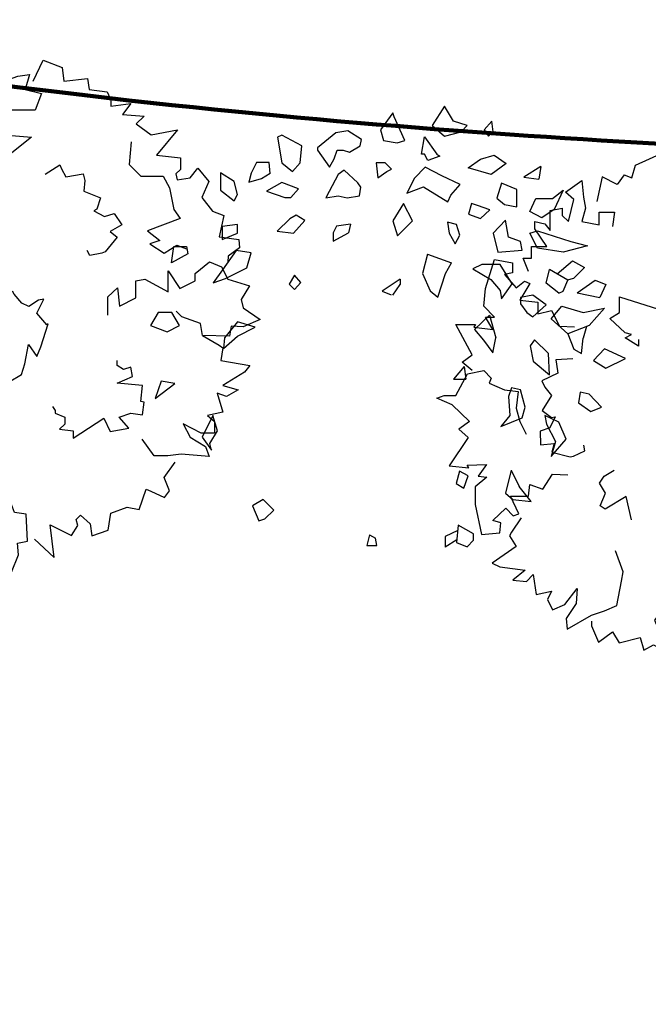
# Model space of a CAD drawing. Units: millimetres. Extents: x 2639 to 2782, y 1632 to 1773.
# Drawn here: x 2720 to 2722, y 1740 to 1743 of the extents above; entities that cross this region are included whole.
import ezdxf

# ---------------------------------------------------------------- set-up
doc = ezdxf.new("R2010")
doc.units = ezdxf.units.MM
doc.layers.add('zeleň', color=75, linetype='Continuous')

# ---------------------------------------------------------------- blocks, each defined once
blk = doc.blocks.new('TREE-13')
for points in [[(-21.55, 67.39), (-19.58, 66.68), (-18.68, 69.81), (-10.83, 73.35), (-12.85, 70.01), (-12.85, 68.14), (-7.46, 69.81), (-3.65, 68.77), (-4.1, 65.43), (2.19, 67.72), (5.1, 68.14), (3.98, 64.39), (8.02, 63.35), (6.45, 59.19), (-1.18, 59.19), (-3.2, 55.44), (0.62, 52.94), (5.55, 52.53), (-2.3, 46.28), (-9.03, 46.28), (-9.48, 46.7), (-9.93, 50.24)], [(6, 66.48), (8.47, 71.68), (13.18, 69.81), (13.63, 66.48), (19.46, 67.1), (19.91, 64.39), (24.4, 63.77), (25.3, 61.69), (25.3, 60.23), (30.23, 60.85), (28.21, 58.15), (33.6, 57.73), (31.58, 55.86), (35.35, 53.05)], [(-21.55, 67.39), (-23.22, 65.01), (-26.99, 66.85), (-28.3, 60.72)], [(-45.27, 43.31), (-46.62, 46.64), (-44.6, 46.64), (-44.6, 49.55), (-40.78, 49.55), (-43.7, 53.92), (-43.7, 55.8), (-41.23, 55.17), (-39.89, 53.51), (-39.89, 58.5), (-36.97, 59.13), (-36.97, 57.25), (-35.4, 55.8), (-34.05, 61.21), (-36.07, 63.08), (-32.03, 66), (-31.59, 61.83), (-31.14, 59.13), (-32.03, 55.8), (-27.77, 54.96), (-27.77, 58.09), (-23.96, 58.09), (-24.41, 54.55)], [(35.35, 53.05), (41.87, 54.3), (36.68, 48), (42.6, 47.36), (42.6, 44.48), (41.48, 43.36), (41.8, 41.92), (45, 42.4), (46.92, 44.8), (49.63, 41.45), (47.88, 37.45), (50.56, 34.08), (53.42, 32.98), (52.19, 27.7), (53.47, 27.54), (57.15, 27.06), (57.31, 24.99), (54.43, 22.91), (54.41, 21.49)], [(30.32, 51.33), (29.87, 45.71), (32.79, 42.79), (38.31, 42.79), (39.88, 39.87), (40.94, 34.53), (42.51, 32.24), (34.39, 29.17), (37.5, 26.76), (35.03, 25.93), (38.56, 23.61), (41.69, 25.58), (44.07, 24.69)], [(-59.34, 18.66), (-61.81, 20.74), (-59.34, 22.62), (-63.38, 30.11), (-58.45, 30.11), (-58.9, 29.49), (-54.18, 28.86), (-55.98, 31.99), (-53.73, 31.99), (-56.43, 34.69), (-55.98, 39.06), (-53.73, 46.35), (-49.25, 45.52), (-49.25, 43.02), (-51.27, 42.6), (-48.35, 39.27), (-46.33, 40.94), (-44.98, 40.31), (-47.45, 36.15), (-42.96, 35.73), (-42.96, 32.82), (-39.6, 33.65), (-37.58, 29.7), (-33.89, 29.55)], [(8.96, 43.3), (12.59, 45.58), (13.05, 44.64), (14.07, 42.6), (18.45, 43.39), (18.79, 41.69), (18.61, 39.04), (22.71, 37.37), (21.83, 34.6), (21.03, 34.2), (23.75, 32.77), (26.15, 33.5), (28.04, 30.72), (25.12, 29.03), (26.85, 27.57), (23.88, 23.99), (23.07, 23.59), (20.09, 23.03), (19.44, 24.33)], [(-17.93, 26.42), (-17.93, 24.76), (-21.29, 26.84), (-19.72, 27.67), (-21.29, 28.09), (-25.11, 31.63), (-22.64, 33.09), (-22.64, 37.04), (-12.99, 33.92), (-12.99, 39.96), (-11.65, 40.58), (-9.63, 37.87), (-6.71, 37.87), (-5.81, 36), (-5.81, 33.09)], [(-34.25, 21.59), (-38.53, 21.3), (-38.36, 20.27), (-37.98, 18.01), (-41.98, 16.08), (-41.26, 14.51), (-39.56, 12.47), (-41.89, 8.71), (-39.55, 6.99), (-38.67, 7.13), (-40.03, 4.38), (-42.39, 3.56), (-42.29, 0.2), (-38.93, 0.55), (-39.47, -1.65), (-34.96, -2.8), (-34.08, -2.65), (-31.34, -1.35), (-31.58, 0.09)], [(24.51, 8.17), (24.51, 12.75), (26.98, 15.04), (27.43, 10.46), (31.47, 12.54), (31.47, 16.71), (33.71, 17.12), (39.54, 14), (39.54, 19.2), (42.46, 14.83), (46.27, 16.71), (46.27, 18.58), (49.86, 21.49), (52.78, 20.24), (54.35, 17.12), (59.74, 15.46), (57.72, 12.13), (58.17, 10.04), (62.43, 7.13), (58.17, 5.26), (55.25, 5.46), (54.8, 2.97), (48.07, 3.17), (47.62, 6.09), (42.91, 7.75), (41.56, 9.21)], [(-59.95, 5.95), (-64.28, 10.13), (-68.09, 11.79), (-66.3, 12.42), (-63.38, 12.42), (-60.47, 17.83), (-56.43, 18.66), (-54.63, 16.79), (-55.08, 15.54), (-51.27, 13.87), (-47.9, 13.46), (-48.35, 9.29), (-47.45, 5.96), (-45.88, 2.84)], [(-10.97, 5.1), (-10.85, 2.54), (-9.56, 0.44), (-8.74, -0.9), (-7.5, -0.14), (-5.61, -2.4), (-3.72, -2.29), (0, 0), (-1.72, -3.17), (0.04, -8.41), (3.06, -6.55), (3.89, -3.93), (4.84, 0.87), (6.9, -2.07), (7.85, 0.35), (9.75, 6), (9.4, 5.79), (6.86, 8.71), (8.64, 12.17), (7.34, 11.9), (4.86, 10.37), (3.15, 11.16), (1.27, 13.43), (0.8, 14.19)], [(-59.95, 5.95), (-62.6, 4.11), (-60.33, 2.01), (-65.06, -5.07), (-60.14, -5.54), (-60.53, -4.87), (-55.78, -4.7), (-57.86, -7.64), (-55.63, -7.85), (-58.57, -10.29), (-58.54, -14.68), (-57, -22.15), (-52.45, -21.75), (-52.21, -19.26), (-54.18, -18.65), (-50.96, -15.61), (-49.11, -17.46), (-47.71, -16.97), (-49.77, -12.59), (-45.27, -12.6), (-44.99, -9.7), (-41.72, -10.85), (-39.33, -7.1), (-35.51, -7.31)], [(48.07, 3.17), (52.22, 0.69), (53.12, 0.06), (52.67, -3.06), (59.85, -4.31), (58.5, -5.97), (53.12, -9.3), (56.93, -10.35), (54.02, -12.01), (51.77, -11.18), (53.12, -15.97), (49.3, -16.8), (51.1, -18.26), (51.1, -21.17), (47.73, -21.17), (43.25, -18.88), (45.04, -22.21), (48.86, -24.5), (49.75, -27), (42.8, -26.38), (39.43, -26.79), (36.07, -26.79), (33.08, -22.63)], [(10.76, -14.51), (11.41, -15.56), (11.41, -16.19), (13.87, -17.23), (13.87, -18.9), (12.53, -20.14), (15.89, -20.56), (15.89, -22.43), (23.52, -17.44), (25.09, -20.77), (29.8, -19.94), (27.34, -17.23), (30.25, -16.19), (33.17, -16.61), (33.62, -13.48), (32.72, -13.27), (33.17, -9.32), (26.89, -8.69), (30.7, -7.03), (30.25, -4.74), (28.46, -5.36), (26.89, -4.32), (26.89, -3.07)], [(-19.71, -18.49), (-21.05, -12.7), (-26.23, -15.81), (-27.45, -14.98), (-26.17, -11.85), (-27.67, -9.35), (-26.53, -7.62), (-24.03, -6.12)], [(-47.09, -18.01), (-49.5, -21.53), (-50.06, -22.47), (-48.35, -25.12), (-54.35, -29.25), (-52.44, -30.2), (-46.15, -30.99), (-49.19, -33.52), (-45.84, -33.82), (-44.15, -32.13), (-43.38, -37.04), (-39.56, -36.21), (-40.59, -38.28), (-39.37, -40.93), (-36.31, -39.53), (-33.19, -35.57), (-33.43, -39.35), (-35.94, -43.02), (-35.72, -45.67), (-29.65, -42.2), (-26.42, -41.17), (-23.36, -39.77), (-22.18, -33.73), (-21.74, -31.47), (-23.68, -26.17)], [(-1.12, -17.89), (-5.7, -17.97), (-7.94, -20.47), (-3.36, -20.84), (-5.37, -24.92), (-9.53, -24.99), (-9.91, -27.24), (-6.69, -33.02), (-11.9, -33.1), (-7.48, -35.95), (-9.29, -39.79), (-11.16, -39.82), (-14.01, -43.46), (-12.72, -46.36), (-9.57, -47.88), (-7.81, -53.23), (-4.52, -51.16), (-2.43, -51.57), (0.56, -55.78), (2.36, -51.49), (2.1, -48.58), (4.59, -48.09), (4.27, -41.36), (1.35, -40.96), (-0.39, -36.28), (-1.87, -34.96)], [(6.35, -47.59), (11.21, -52.12), (10.17, -44.02), (15.52, -46.63), (17.05, -44.19), (16.69, -42.65), (17.73, -41.6), (20.18, -43.71), (20.53, -46.76), (24.62, -45.36), (25.26, -41.05), (29.32, -39.62), (32.33, -40.21), (34.1, -35.09), (35.27, -35.64), (38.63, -37.19), (39.87, -35.51), (38.54, -32.22), (41.32, -28.4)], [(-29.65, -43.75), (-29.65, -44.9), (-27.88, -48.91), (-24.42, -46.36), (-22.78, -49.09), (-17.5, -47.81), (-16.59, -50.91), (-14.22, -49.63), (-11.49, -51.09), (-10.27, -49.06)]]:
    blk.add_lwpolyline(points)
blk = doc.blocks.new('TREE-08')
at = {"linetype": 'Continuous'}
for p, q in [((18.29, 77.05), (14.51, 71.04)), ((21.12, 72.37), (18.29, 77.05)), ((2.23, 75.04), (-1.55, 69.7)), ((2.7, 73.71), (2.23, 75.04)), ((6.01, 66.37), (2.7, 73.71)), ((14.51, 71.04), (18.29, 67.7)), ((25.38, 71.04), (21.12, 72.37)), ((23.49, 69.04), (25.38, 71.04)), ((32.94, 72.37), (30.57, 69.7)), ((33.41, 69.04), (32.94, 72.37)), ((-32.12, 68.1), (-33.53, 67.43)), ((-33.53, 67.43), (-32.12, 59.42)), ((-25.97, 64.76), (-32.12, 68.1)), ((-15.45, 68.75), (-21.12, 64.08)), ((-11.67, 69.42), (-15.45, 68.75)), ((-7.42, 66.75), (-11.67, 69.42)), ((-1.55, 69.7), (-0.61, 66.37)), ((11.2, 62.19), (12.14, 67.53)), ((12.14, 67.53), (15.92, 62.19)), ((18.29, 67.7), (23.49, 69.04)), ((30.57, 69.7), (31.99, 67.7)), ((31.99, 67.7), (33.41, 69.04)), ((-26.45, 59.42), (-25.97, 64.76)), ((-11.2, 62.75), (-7.89, 64.75)), ((-7.89, 64.75), (-7.42, 66.75)), ((-0.61, 66.37), (3.64, 65.7)), ((3.64, 65.7), (6.01, 66.37)), ((-21.12, 64.08), (-21.12, 63.42)), ((-21.12, 63.42), (-17.34, 58.08)), ((-15.92, 60.75), (-14.98, 63.42)), ((-14.98, 63.42), (-13.09, 63.42)), ((-13.09, 63.42), (-11.2, 62.75)), ((12.14, 62.19), (11.2, 62.19)), ((13.09, 60.19), (12.14, 62.19)), ((16.86, 61.52), (13.09, 60.19)), ((15.92, 62.19), (16.86, 61.52)), ((29.44, 60.55), (33.69, 61.89)), ((33.69, 61.89), (37.47, 59.22)), ((-40.07, 59.57), (-41.64, 56.24)), ((-36.14, 59.57), (-40.07, 59.57)), ((-35.8, 56.2), (-36.14, 59.57)), ((-32.12, 59.42), (-28.81, 56.75)), ((-28.81, 56.75), (-26.45, 59.42)), ((-17.34, 58.08), (-15.92, 60.75)), ((-0.07, 59.49), (-2.9, 59.49)), ((-2.9, 59.49), (-2.43, 54.82)), ((1.82, 57.49), (-0.07, 59.49)), ((25.66, 57.88), (29.44, 60.55)), ((37.47, 59.22), (32.74, 55.88)), ((48.15, 58.34), (42.86, 55.02)), ((48.15, 58.34), (47.58, 54.36)), ((-46.91, 53.69), (-51.17, 56.36)), ((-51.17, 56.36), (-51.17, 51.02)), ((-41.64, 56.24), (-42.43, 53.46)), ((-38.5, 54.57), (-35.74, 56.24)), ((-14.7, 55.89), (-17.53, 50.55)), ((-12.81, 57.23), (-14.7, 55.89)), ((-8.56, 53.22), (-12.81, 57.23)), ((-2.43, 54.82), (0.41, 56.82)), ((0.41, 56.82), (1.82, 57.49)), ((12.28, 58.07), (8.97, 54.73)), ((17.47, 55.4), (12.28, 58.07)), ((23.14, 52.73), (17.47, 55.4)), ((32.74, 55.88), (25.66, 57.88)), ((-45.97, 49.68), (-46.91, 53.69)), ((-42.43, 53.46), (-38.5, 54.57)), ((-32.2, 53.38), (-36.93, 50.71)), ((-27, 51.38), (-32.2, 53.38)), ((-7.61, 51.89), (-8.56, 53.22)), ((8.97, 54.73), (6.61, 50.06)), ((6.61, 50.06), (11.8, 52.06)), ((11.8, 52.06), (19.36, 47.39)), ((20.31, 49.39), (23.14, 52.73)), ((35.99, 53.19), (34.57, 48.52)), ((40.71, 51.19), (35.99, 53.19)), ((42.86, 55.02), (47.58, 54.36)), ((-51.17, 51.02), (-46.91, 47.68)), ((-46.91, 47.68), (-45.97, 49.68)), ((-36.93, 50.71), (-31.26, 48.71)), ((-29.37, 48.71), (-27, 51.38)), ((-17.53, 50.55), (-18.48, 48.55)), ((-18.48, 48.55), (-14.7, 49.22)), ((-14.7, 49.22), (-11.86, 48.55)), ((-11.86, 48.55), (-8.08, 49.22)), ((-8.08, 49.22), (-7.61, 51.89)), ((19.36, 47.39), (20.31, 49.39)), ((40.71, 45.85), (40.71, 51.19)), ((51.84, 48.35), (55.14, 51.02)), ((55.14, 51.02), (52.31, 45.01)), ((-31.26, 48.71), (-29.37, 48.71)), ((5.59, 46.81), (2.28, 41.47)), ((8.42, 41.47), (5.59, 46.81)), ((26.65, 46.84), (25.71, 43.51)), ((28.54, 46.18), (26.65, 46.84)), ((32.32, 44.84), (28.54, 46.18)), ((34.57, 48.52), (36.93, 46.51)), ((36.93, 46.51), (40.71, 45.85)), ((44.75, 44.35), (46.64, 48.35)), ((46.64, 48.35), (51.84, 48.35)), ((-27.74, 43.22), (-29.71, 42.11)), ((-24.99, 41.56), (-27.74, 43.22)), ((25.71, 43.51), (29.49, 42.17)), ((29.49, 42.17), (32.32, 44.84)), ((48.53, 42.34), (44.75, 44.35)), ((52.31, 45.01), (48.53, 42.34)), ((-45.97, 40.34), (-50.69, 39.67)), ((-45.97, 37.67), (-45.97, 40.34)), ((-29.71, 42.11), (-33.65, 38.22)), ((-28.53, 37.67), (-24.99, 41.56)), ((-15.24, 39.76), (-16.19, 37.76)), ((-10.83, 40.46), (-15.24, 39.76)), ((-10.83, 40.46), (-11.46, 37.76)), ((2.28, 41.47), (3.7, 36.8)), ((3.7, 36.8), (8.42, 41.47)), ((22.07, 40.34), (19.23, 41.01)), ((19.23, 41.01), (19.71, 37.67)), ((23.01, 37), (22.07, 40.34)), ((37.19, 41.68), (33.41, 37.67)), ((38.13, 36.34), (37.19, 41.68)), ((-50.69, 39.67), (-50.69, 35.67)), ((-50.69, 35.67), (-45.97, 37.67)), ((-33.65, 38.22), (-28.53, 37.67)), ((-16.19, 37.76), (-16.19, 35.09)), ((-16.19, 35.09), (-11.46, 37.76)), ((19.71, 37.67), (21.6, 34.33)), ((21.6, 34.33), (23.01, 37)), ((33.41, 37.67), (34.83, 31.67)), ((44.75, 37.67), (47.11, 38.34)), ((47.11, 33), (44.75, 37.67)), ((47.11, 38.34), (57.51, 35)), ((41.91, 35), (38.13, 36.34)), ((42.39, 32.33), (41.91, 35)), ((62.7, 33.67), (55.14, 31.67)), ((57.51, 35), (62.7, 33.67)), ((-66.43, 28.45), (-65.64, 33.45)), ((-61.31, 31.23), (-66.43, 28.45)), ((-65.64, 33.45), (-61.71, 33.45)), ((-61.71, 33.45), (-61.31, 31.23)), ((-46.36, 32.23), (-50.61, 26.23)), ((-41.64, 31.56), (-46.36, 32.23)), ((-43.05, 26.89), (-41.64, 31.56)), ((13.05, 31.05), (11.47, 25.1)), ((13.05, 31.05), (20.45, 28.44)), ((34.83, 31.67), (42.39, 32.33)), ((55.14, 31.67), (47.11, 33)), ((18.56, 25.1), (20.45, 28.44)), ((29.88, 27.86), (27.04, 26.53)), ((35.55, 27.86), (29.88, 27.86)), ((39.33, 21.86), (35.55, 27.86)), ((53.25, 24.99), (57.98, 29)), ((57.98, 29), (61.76, 26.99)), ((-50.61, 26.23), (-53.45, 22.22)), ((-49.67, 23.56), (-43.05, 26.89)), ((-28.27, 24.56), (-29.84, 21.78)), ((-26.3, 22.34), (-28.27, 24.56)), ((11.47, 25.1), (13.84, 19.76)), ((16.2, 17.76), (18.56, 25.1)), ((27.04, 26.53), (32.71, 23.19)), ((49.87, 22.12), (50.89, 26.33)), ((56.56, 22.99), (50.89, 26.33)), ((61.76, 26.99), (58.45, 23.66)), ((-53.45, 22.22), (-49.67, 23.56)), ((-29.84, 21.78), (-28.27, 20.12)), ((-28.27, 20.12), (-26.3, 22.34)), ((4.59, 23.29), (-1.08, 19.65)), ((2.26, 18.37), (4.59, 21.65)), ((4.59, 23.29), (4.59, 21.65)), ((32.71, 23.19), (35.55, 19.86)), ((36.02, 17.19), (39.33, 21.86)), ((53.73, 18.99), (49.87, 22.12)), ((55.14, 19.65), (56.56, 22.99)), ((56.41, 23.08), (58.45, 23.66)), ((59.5, 19.06), (65.07, 22.99)), ((65.07, 22.99), (68.37, 21.65)), ((68.37, 21.65), (66.48, 17.65)), ((-1.08, 19.65), (1.79, 18.49)), ((13.84, 19.76), (16.2, 17.76)), ((35.55, 19.86), (36.02, 17.19)), ((53.73, 18.99), (55.14, 19.65)), ((59.5, 19.06), (66.48, 17.65)), ((45.69, 18.32), (41.91, 17.65)), ((41.91, 17.65), (41.91, 15.65)), ((41.91, 15.65), (43.8, 12.98)), ((49.89, 15.35), (45.69, 18.32)), ((49.89, 15.35), (45.69, 11.64)), ((-70.54, 12.98), (-72.9, 8.98)), ((-66.29, 12.98), (-70.54, 12.98)), ((-63.92, 8.98), (-66.29, 12.98)), ((43.8, 12.98), (45.69, 11.64)), ((51.36, 10.98), (54.67, 14.98)), ((54.67, 14.98), (61.29, 12.98)), ((61.29, 12.98), (67.9, 14.31)), ((67.9, 14.31), (63.18, 8.98)), ((-45.97, 10.12), (-49.91, 5.11)), ((-40.46, 8.45), (-45.97, 10.12)), ((32.21, 12.11), (27.59, 7.75)), ((32.21, 12.11), (34.2, 5.08)), ((56.56, 6.31), (51.36, 10.98)), ((-72.9, 8.98), (-67.7, 6.97)), ((-67.7, 6.97), (-63.92, 8.98)), ((-45.97, 5.67), (-40.46, 8.45)), ((27.59, 7.75), (30.42, 4.42)), ((63.18, 8.98), (56.56, 6.31)), ((56.56, 6.31), (58.45, 1.63)), ((62.32, 8.63), (61.29, 4.97)), ((-50.3, 1.78), (-45.97, 5.67)), ((-49.91, 5.11), (-50.3, 1.78)), ((30.42, 4.42), (33.26, 0.41)), ((33.26, 0.41), (34.2, 5.08)), ((46.17, 4.53), (44.83, 2.63)), ((50.55, 0.26), (46.17, 4.53)), ((60.81, 0.3), (61.29, 4.97)), ((44.83, 2.63), (45.84, -2.12)), ((50.88, -6.4), (50.55, 0.26)), ((58.45, 1.63), (60.81, 0.3)), ((67.97, 1.71), (64.54, -1.92)), ((74.41, -1.32), (67.97, 1.71)), ((45.84, -2.12), (50.88, -6.4)), ((64.54, -1.92), (68.4, -4.35)), ((68.4, -4.35), (74.41, -1.32)), ((24.44, -3.8), (21.12, -7.71)), ((24.44, -3.8), (24.9, -7.71)), ((-69.59, -8.38), (-71.48, -13.72)), ((-71.48, -13.72), (-65.34, -9.04)), ((-65.34, -9.04), (-69.59, -8.38)), ((21.12, -7.71), (24.9, -7.71)), ((39.08, -10.38), (38.13, -13.05)), ((41.91, -11.05), (39.08, -10.38)), ((43.33, -16.38), (41.91, -11.05)), ((60.34, -11.71), (59.87, -15.05)), ((63.18, -12.38), (60.34, -11.71)), ((38.13, -13.05), (38.61, -19.05)), ((59.87, -15.05), (63.65, -17.72)), ((66.96, -16.38), (63.18, -12.38)), ((42.39, -19.72), (43.33, -16.38)), ((63.65, -17.72), (66.96, -16.38)), ((-53.53, -19.05), (-56.84, -25.73)), ((-52.11, -23.73), (-53.53, -19.05)), ((38.61, -19.05), (35.77, -22.39)), ((35.77, -22.39), (42.39, -19.72)), ((53.73, -21.06), (49.47, -19.05)), ((49.47, -19.05), (49.95, -21.72)), ((56.09, -26.39), (53.73, -21.06)), ((-54.47, -27.73), (-52.11, -23.73)), ((49.95, -21.72), (52.78, -27.06)), ((49.95, -21.72), (52.78, -27.06)), ((-56.84, -25.73), (-54, -29.73)), ((51.36, -31.73), (56.09, -26.39)), ((52.78, -27.06), (51.36, -31.73)), ((-54, -29.73), (-54.47, -27.73)), ((22.96, -36.33), (21.95, -40.14)), ((25.65, -37.76), (22.96, -36.33)), ((39.02, -35.95), (37.19, -43.08)), ((39.02, -35.95), (41.44, -41.08)), ((24.3, -41.56), (25.65, -37.76)), ((21.95, -40.14), (24.3, -41.56)), ((45.22, -45.75), (41.44, -41.08)), ((-37.94, -45.08), (-41.24, -47.08)), ((-34.63, -48.42), (-37.94, -45.08)), ((37.19, -43.08), (39.55, -45.08)), ((39.55, -45.08), (45.22, -45.75)), ((-41.24, -47.08), (-39.35, -51.75)), ((-37.46, -51.09), (-34.63, -48.42)), ((-39.35, -51.75), (-37.46, -51.09)), ((22.39, -54.76), (18.55, -56.57)), ((22.54, -53.09), (22.07, -58.43)), ((27.27, -55.76), (22.54, -53.09)), ((-4.92, -56.09), (-5.84, -59.34)), ((-4.92, -56.09), (-3.09, -57.12)), ((-2.7, -59.34), (-3.09, -57.12)), ((18.55, -56.57), (18.55, -59.9)), ((22.14, -57.65), (18.55, -59.9)), ((25.38, -59.76), (27.27, -57.76)), ((27.27, -57.76), (27.27, -55.76)), ((-5.84, -59.34), (-2.7, -59.34)), ((22.07, -58.43), (25.38, -59.76))]:
    blk.add_line(p, q, dxfattribs=at)

msp = doc.modelspace()

# ---------------------------------------------------------------- linework, layer by layer
at = {"linetype": 'Continuous', "lineweight": 200}
for points, knots in [([(2696.7605, 1758.9298), (2697.2825, 1758.3869), (2697.3283, 1758.3416), (2697.5836, 1758.0905), (2697.8632, 1757.8206), (2698.515, 1757.1952), (2698.8878, 1756.8392), (2699.7295, 1756.035), (2700.2046, 1755.5809), (2700.9679, 1754.8469), (2701.2598, 1754.5652), (2701.7585, 1754.0808), (2701.9697, 1753.8745), (2702.3326, 1753.5175), (2702.4878, 1753.3636), (2702.6928, 1753.1588), (2702.7452, 1753.1069), (2702.8592, 1752.9949), (2702.9173, 1752.9382), (2703.0949, 1752.7663), (2703.2176, 1752.6493), (2703.5969, 1752.2928), (2703.8648, 1752.0477), (2704.7011, 1751.3029), (2705.3021, 1750.7934), (2706.281, 1750.0089), (2706.652, 1749.7215), (2707.3402, 1749.2094), (2707.6582, 1748.9814), (2708.2722, 1748.5601), (2708.5686, 1748.3662), (2708.9659, 1748.1211), (2709.0767, 1748.0546), (2709.3137, 1747.9152), (2709.4372, 1747.8441), (2709.8201, 1747.6277), (2710.0924, 1747.4795), (2710.9449, 1747.0323), (2711.5611, 1746.7309), (2712.6176, 1746.2557), (2713.0534, 1746.0713), (2714.065, 1745.675), (2714.6197, 1745.4826), (2715.8327, 1745.1296), (2716.4946, 1744.9682), (2717.4704, 1744.7684), (2717.6536, 1744.7321), (2717.9988, 1744.666), (2718.1604, 1744.6357), (2718.468, 1744.5804), (2718.6172, 1744.5546), (2719.0516, 1744.4827), (2719.3239, 1744.4418), (2720.0974, 1744.3362), (2720.555, 1744.2886), (2721.4933, 1744.2106), (2721.9592, 1744.1861), (2723.3199, 1744.1146), (2724.1454, 1744.0714), (2725.3314, 1744.0136), (2725.7366, 1743.9948), (2726.3841, 1743.9672), (2726.6367, 1743.9571), (2727.1709, 1743.9377), (2727.4492, 1743.9289), (2727.8275, 1743.919), (2727.9366, 1743.9164), (2728.1023, 1743.9129), (2728.1681, 1743.9115), (2728.3233, 1743.9076), (2728.4106, 1743.9052), (2728.699, 1743.8964), (2728.9263, 1743.8885), (2729.6879, 1743.8582), (2730.3014, 1743.8291), (2731.6504, 1743.7464), (2732.3911, 1743.691), (2733.6799, 1743.5591), (2734.2383, 1743.4877), (2734.7863, 1743.3856), (2734.8373, 1743.3758), (2734.9536, 1743.3539), (2735.0142, 1743.3424), (2735.2029, 1743.3067), (2735.3377, 1743.2811), (2735.7653, 1743.1997), (2736.0811, 1743.1391), (2737.0882, 1742.9432), (2737.839, 1742.7938), (2739.0812, 1742.5343), (2739.5761, 1742.4276), (2740.4972, 1742.2186), (2740.9247, 1742.1164), (2741.4813, 1741.9717), (2741.6462, 1741.9268), (2741.9347, 1741.8439), (2742.0517, 1741.8083), (2742.2976, 1741.7337), (2742.4232, 1741.6951), (2742.8071, 1741.5759), (2743.0726, 1741.4918), (2743.8899, 1741.2284), (2744.4629, 1741.038), (2746.2046, 1740.4449), (2747.3957, 1740.0206), (2749.0423, 1739.4077), (2749.5911, 1739.1974), (2750.3928, 1738.8781), (2750.6839, 1738.7584), (2751.0889, 1738.5838), (2751.2541, 1738.5089), (2751.5883, 1738.3492), (2751.7602, 1738.2636), (2752.2887, 1737.9923), (2752.6579, 1737.7922), (2753.9667, 1737.06), (2754.9444, 1736.4736), (2756.0518, 1735.8072), (2756.3078, 1735.653), (2756.7397, 1735.3944), (2756.9221, 1735.2859), (2757.2907, 1735.0701), (2757.4588, 1734.9767), (2757.8395, 1734.7536), (2758.0302, 1734.6379), (2758.6033, 1734.2796), (2758.9864, 1734.026), (2760.1344, 1733.2318), (2760.8981, 1732.6578), (2762.2934, 1731.5568), (2762.9291, 1731.0335), (2764.0279, 1730.1075), (2764.4999, 1729.7017), (2765.391, 1728.929), (2765.8066, 1728.565), (2766.6173, 1727.8585), (2767.0145, 1727.5142), (2767.603, 1727.015), (2767.781, 1726.8652), (2768.1034, 1726.5971), (2768.2453, 1726.4806), (2768.5508, 1726.2277), (2768.7089, 1726.0956), (2769.1974, 1725.6848), (2769.5417, 1725.3911), (2770.6109, 1724.4669), (2771.3723, 1723.7932), (2772.6026, 1722.674), (2773.0746, 1722.2373), (2773.8967, 1721.4606), (2774.2521, 1721.1188), (2774.927, 1720.4556), (2775.2468, 1720.134), (2775.6801, 1719.6849), (2775.8102, 1719.5483), (2776.0747, 1719.2634), (2776.2068, 1719.1179), (2776.6029, 1718.6726), (2776.8669, 1718.3642), (2777.6609, 1717.4102), (2778.1933, 1716.7356), (2779.6221, 1714.8904), (2780.5321, 1713.68), (2782.0577, 1714.6572, -1.3794)], [6.343423, 6.343423, 6.343423, 6.343423, 6.724551, 6.724551, 8.279409, 8.279409, 9.834267, 9.834267, 11.591577, 11.591577, 12.693828, 12.693828, 13.54696, 13.54696, 14.234331, 14.234331, 14.506579, 14.506579, 14.778826, 14.778826, 15.323321, 15.323321, 16.41231, 16.41231, 18.590289, 18.590289, 19.897134, 19.897134, 21.03669, 21.03669, 22.152434, 22.152434, 22.600388, 22.600388, 23.048341, 23.048341, 23.944248, 23.944248, 25.736062, 25.736062, 26.972604, 26.972604, 28.66654, 28.66654, 30.360476, 30.360476, 30.734614, 30.734614, 31.037823, 31.037823, 31.341031, 31.341031, 31.947448, 31.947448, 33.160282, 33.160282, 34.629359, 34.629359, 37.491458, 37.491458, 39.093497, 39.093497, 40.177269, 40.177269, 41.462751, 41.462751, 41.996066, 41.996066, 42.286808, 42.286808, 42.577551, 42.577551, 43.159036, 43.159036, 44.322006, 44.322006, 45.579833, 45.579833, 46.656329, 46.656329, 46.790441, 46.790441, 46.924554, 46.924554, 47.19278, 47.19278, 47.729231, 47.729231, 48.802133, 48.802133, 49.519451, 49.519451, 50.215336, 50.215336, 50.532852, 50.532852, 50.807474, 50.807474, 51.082095, 51.082095, 51.631338, 51.631338, 52.729824, 52.729824, 54.926795, 54.926795, 56.160014, 56.160014, 56.994791, 56.994791, 57.497832, 57.497832, 58.000873, 58.000873, 59.006955, 59.006955, 61.499109, 61.499109, 62.306497, 62.306497, 62.990911, 62.990911, 63.871472, 63.871472, 64.752033, 64.752033, 66.513155, 66.513155, 70.0354, 70.0354, 73.095511, 73.095511, 75.538378, 75.538378, 77.932909, 77.932909, 80.327441, 80.327441, 81.341706, 81.341706, 82.11551, 82.11551, 82.889314, 82.889314, 84.436922, 84.436922, 87.532139, 87.532139, 89.471333, 89.471333, 91.020028, 91.020028, 92.55088, 92.55088, 93.24437, 93.24437, 93.93786, 93.93786, 95.32484, 95.32484, 98.0988, 98.0988, 102.659225, 102.659225, 102.659225, 102.659225]), ([(2695.6129, 1758.3249), (2696.2384, 1757.7346), (2696.2804, 1757.6927), (2697.1138, 1756.8488), (2700.0822, 1754.0713), (2703.4929, 1750.6626), (2706.2206, 1748.3718), (2709.6864, 1746.2883), (2712.9654, 1744.641), (2715.8759, 1743.8411), (2719.889, 1743.0933), (2723.7661, 1742.8893), (2726.5404, 1742.7443), (2729.0035, 1742.6944), (2732.6813, 1742.5613), (2736.1111, 1741.9144), (2739.9167, 1741.193), (2744.3131, 1739.8814), (2748.7093, 1738.3076), (2752.2971, 1736.7514), (2755.4908, 1734.7109), (2759.3934, 1732.501), (2763.5461, 1728.9698), (2766.4281, 1726.4217), (2769.5688, 1723.8369), (2772.8845, 1720.8879), (2776.6556, 1716.9125), (2778.4947, 1714.3281), (2781.2106, 1713.1482, -1.1178)], [5.723668, 5.723668, 5.723668, 5.723668, 6.10123, 6.10123, 14.236204, 14.236204, 22.371178, 22.371178, 27.178571, 30.900474, 30.900474, 34.622376, 42.066181, 42.066181, 46.674217, 46.674217, 50.626826, 50.626826, 57.043773, 57.043773, 63.46072, 63.46072, 76.294615, 81.840897, 81.840897, 92.933461, 92.933461, 102.659225, 102.659225, 102.659225, 102.659225])]:
    msp.add_open_spline(points, degree=3, knots=knots, dxfattribs=at)

# ---------------------------------------------------------------- block references
at = {"layer": 'zeleň', "color": 0}
for name, p, xscale, yscale, zscale in [('TREE-13', (2719.6967, 1742.3298), 0.01305425108054115, 0.01305425108054115, 0.01305425108054115), ('TREE-08', (2720.9185, 1742.3096), 0.01046332906949622, 0.01046332906949622, 0.01046332906949622), ('TREE-13', (2721.9741, 1742.0131), 0.01305425108054115, 0.01305425108054115, 0.01305425108054115)]:
    msp.add_blockref(name, p, dxfattribs=dict(at, xscale=xscale, yscale=yscale, zscale=zscale))

doc.saveas('drawing.dxf')
